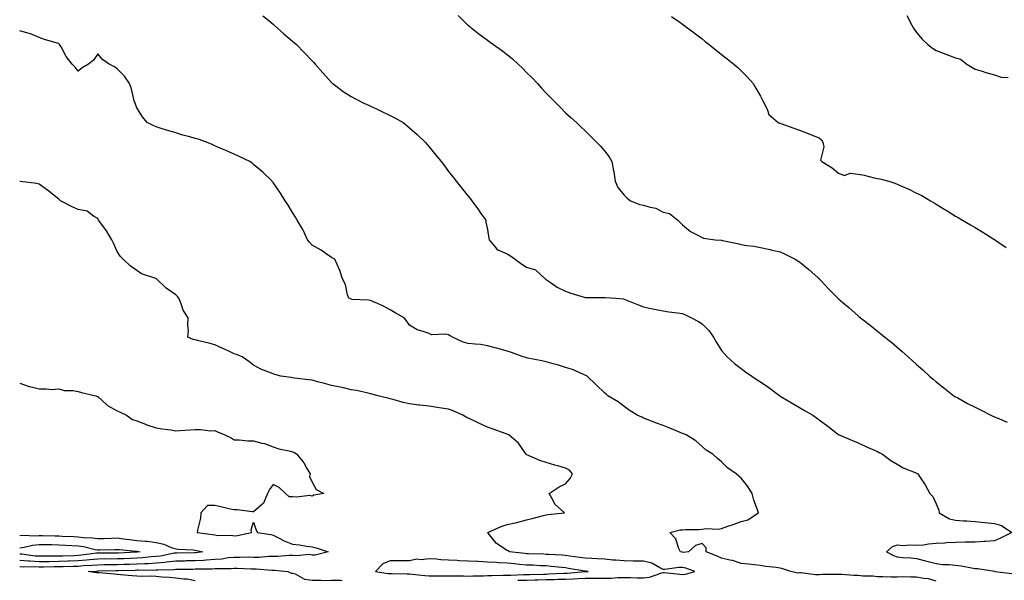
# Model space of a CAD drawing. Units: inches. Extents: x 863488 to 865523, y 7321658 to 7324298.
# Drawn here: x 863488 to 863993, y 7321987 to 7322275 of the extents above; entities that cross this region are included whole.
import ezdxf

# ---------------------------------------------------------------- set-up
doc = ezdxf.new("R2010")
doc.units = ezdxf.units.IN
doc.header["$MEASUREMENT"] = 0
doc.layers.add('Contour_86287321', color=7, linetype='Continuous', true_color=0x0a8744)

msp = doc.modelspace()

# ---------------------------------------------------------------- linework, layer by layer
at = {"layer": 'Contour_86287321'}
for points in [[(863612.75, 7322276.62, 3378), (863615.8, 7322274.17, 3378), (863618.05, 7322272.35, 3378), (863618.28, 7322272.15, 3378), (863618.54, 7322271.92, 3378), (863623.57, 7322267.44, 3378), (863628.05, 7322263.65, 3378), (863628.96, 7322262.83, 3378), (863629.96, 7322261.92, 3378), (863633.99, 7322257.86, 3378), (863638.05, 7322253.57, 3378), (863638.86, 7322252.73, 3378), (863639.66, 7322251.92, 3378), (863643.48, 7322247.35, 3378), (863648.05, 7322242.46, 3378), (863648.32, 7322242.19, 3378), (863648.63, 7322241.92, 3378), (863654.02, 7322237.9, 3378), (863658.05, 7322235.33, 3378), (863660.23, 7322234.1, 3378), (863664.63, 7322231.92, 3378), (863666.97, 7322230.84, 3378), (863668.05, 7322230.32, 3378), (863671.07, 7322228.9, 3378), (863673.79, 7322227.66, 3378), (863678.05, 7322225.56, 3378), (863680.47, 7322224.34, 3378), (863684.66, 7322221.92, 3378), (863686.6, 7322220.47, 3378), (863688.05, 7322219.26, 3378), (863691.96, 7322215.83, 3378), (863696.02, 7322211.92, 3378), (863696.95, 7322210.83, 3378), (863698.05, 7322209.5, 3378), (863701.43, 7322205.3, 3378), (863704.19, 7322201.92, 3378), (863705.86, 7322199.73, 3378), (863708.05, 7322196.95, 3378), (863710.23, 7322194.11, 3378), (863711.97, 7322191.92, 3378), (863714.63, 7322188.5, 3378), (863718.05, 7322184.26, 3378), (863719.07, 7322182.95, 3378), (863719.9, 7322181.92, 3378), (863723.3, 7322177.17, 3378), (863724.56, 7322175.41, 3378), (863727.07, 7322171.92, 3378), (863727.08, 7322170.95, 3378), (863728.05, 7322167.13, 3378), (863728.73, 7322162.6, 3378), (863728.77, 7322161.92, 3378), (863732.22, 7322157.76, 3378), (863732.9, 7322156.76, 3378), (863733.25, 7322156.71, 3378), (863738.05, 7322154.61, 3378), (863739.76, 7322153.63, 3378), (863742.14, 7322151.92, 3378), (863745.52, 7322149.4, 3378), (863748.05, 7322147.86, 3378), (863752.6, 7322146.47, 3378), (863757.59, 7322141.92, 3378), (863757.79, 7322141.66, 3378), (863758.05, 7322141.53, 3378), (863759.16, 7322140.81, 3378), (863763.71, 7322137.57, 3378), (863768.05, 7322135.61, 3378), (863770.64, 7322134.51, 3378), (863777.51, 7322132.46, 3378), (863778.05, 7322132.27, 3378), (863778.39, 7322132.26, 3378), (863787.66, 7322132.31, 3378), (863788.05, 7322132.3, 3378), (863788.4, 7322132.27, 3378), (863793.78, 7322131.92, 3378), (863797.68, 7322131.55, 3378), (863798.05, 7322131.43, 3378), (863798.86, 7322131.11, 3378), (863804.83, 7322128.7, 3378), (863808.05, 7322127.47, 3378), (863812.59, 7322126.46, 3378), (863813.69, 7322126.28, 3378), (863818.05, 7322125.4, 3378), (863821.04, 7322124.91, 3378), (863825.47, 7322124.5, 3378), (863828.05, 7322124.12, 3378), (863829.53, 7322123.4, 3378), (863832.67, 7322121.92, 3378), (863836.15, 7322120.02, 3378), (863838.05, 7322118.77, 3378), (863841.46, 7322115.33, 3378), (863843.96, 7322111.92, 3378), (863845.36, 7322109.23, 3378), (863848.05, 7322105.15, 3378), (863849.59, 7322103.46, 3378), (863850.98, 7322101.92, 3378), (863854.63, 7322098.5, 3378), (863858.05, 7322095.98, 3378), (863860.34, 7322094.21, 3378), (863863.48, 7322091.92, 3378), (863866.31, 7322090.18, 3378), (863868.05, 7322089.09, 3378), (863872.25, 7322086.12, 3378), (863877.85, 7322081.92, 3378), (863877.97, 7322081.84, 3378), (863878.05, 7322081.79, 3378), (863878.36, 7322081.61, 3378), (863884.26, 7322078.13, 3378), (863888.05, 7322075.84, 3378), (863890.59, 7322074.46, 3378), (863894.78, 7322071.92, 3378), (863896.77, 7322070.64, 3378), (863898.05, 7322069.62, 3378), (863902.51, 7322066.38, 3378), (863907.56, 7322062.41, 3378), (863908.05, 7322062.03, 3378), (863908.12, 7322061.99, 3378), (863908.28, 7322061.92, 3378), (863915.14, 7322059.01, 3378), (863918.05, 7322057.85, 3378), (863922.01, 7322055.88, 3378), (863925.54, 7322054.43, 3378), (863928.05, 7322053.32, 3378), (863928.94, 7322052.81, 3378), (863930.57, 7322051.92, 3378), (863934.91, 7322048.78, 3378), (863938.05, 7322046.82, 3378), (863941.17, 7322045.04, 3378), (863947.31, 7322042.66, 3378), (863948.05, 7322042.33, 3378), (863948.31, 7322042.18, 3378), (863948.72, 7322041.92, 3378), (863949.91, 7322040.06, 3378), (863952.42, 7322036.29, 3378), (863954.83, 7322031.92, 3378), (863956.41, 7322030.28, 3378), (863958.05, 7322026.47, 3378), (863959.39, 7322023.26, 3378), (863959.65, 7322021.92, 3378), (863964.96, 7322018.83, 3378), (863968.05, 7322018.24, 3378), (863972.05, 7322017.92, 3378), (863973.9, 7322017.76, 3378), (863978.05, 7322017.43, 3378), (863982.98, 7322016.99, 3378), (863983.12, 7322016.99, 3378), (863988.05, 7322016.48, 3378), (863991.53, 7322015.4, 3378), (863996.97, 7322011.92, 3378), (863991.04, 7322008.93, 3378), (863988.05, 7322007.6, 3378), (863983.45, 7322007.32, 3378), (863982.76, 7322007.21, 3378), (863978.05, 7322006.98, 3378), (863973.13, 7322006.84, 3378), (863972.97, 7322006.84, 3378), (863968.05, 7322006.71, 3378), (863963.45, 7322006.52, 3378), (863962.51, 7322006.38, 3378), (863958.05, 7322006.15, 3378), (863954.11, 7322005.86, 3378), (863951.57, 7322005.44, 3378), (863948.05, 7322005.13, 3378), (863944.64, 7322005.33, 3378), (863941.23, 7322005.1, 3378), (863938.05, 7322005.35, 3378), (863935.45, 7322004.52, 3378), (863932.7, 7322001.92, 3378), (863936.2, 7322000.07, 3378), (863938.05, 7321999.39, 3378), (863940.85, 7321999.12, 3378), (863945, 7321998.87, 3378), (863948.05, 7321998.54, 3378), (863952.57, 7321997.4, 3378), (863953.37, 7321997.24, 3378), (863958.05, 7321995.89, 3378), (863961.6, 7321995.47, 3378), (863964.52, 7321995.45, 3378), (863968.05, 7321995.1, 3378), (863970.97, 7321994.84, 3378), (863976.3, 7321993.67, 3378), (863978.05, 7321993.47, 3378), (863979.54, 7321993.41, 3378), (863987.94, 7321992.03, 3378), (863988.05, 7321992.03, 3378), (863988.11, 7321991.98, 3378), (863988.21, 7321991.92, 3378), (863996.98, 7321990.85, 3378)], [(863712.9, 7322276.77, 3377), (863717.94, 7322271.92, 3377), (863718, 7322271.87, 3377), (863718.05, 7322271.83, 3377), (863718.45, 7322271.52, 3377), (863723.59, 7322267.46, 3377), (863728.05, 7322264.23, 3377), (863729.36, 7322263.23, 3377), (863731.1, 7322261.92, 3377), (863735.17, 7322259.04, 3377), (863738.05, 7322256.84, 3377), (863740.74, 7322254.61, 3377), (863743.71, 7322251.92, 3377), (863745.94, 7322249.81, 3377), (863748.05, 7322247.67, 3377), (863750.92, 7322244.79, 3377), (863753.66, 7322241.92, 3377), (863755.75, 7322239.63, 3377), (863758.05, 7322237.08, 3377), (863760.62, 7322234.48, 3377), (863763.16, 7322231.92, 3377), (863765.59, 7322229.46, 3377), (863768.05, 7322226.98, 3377), (863770.71, 7322224.58, 3377), (863773.57, 7322221.92, 3377), (863775.89, 7322219.76, 3377), (863778.05, 7322217.67, 3377), (863781.01, 7322214.88, 3377), (863783.91, 7322211.92, 3377), (863785.93, 7322209.8, 3377), (863788.05, 7322207.39, 3377), (863790.44, 7322204.31, 3377), (863791.8, 7322201.92, 3377), (863792.68, 7322197.29, 3377), (863792.86, 7322196.73, 3377), (863793.51, 7322191.92, 3377), (863794.86, 7322188.73, 3377), (863798.05, 7322184.74, 3377), (863799.45, 7322183.32, 3377), (863801.25, 7322181.92, 3377), (863806.07, 7322179.94, 3377), (863808.05, 7322179.62, 3377), (863811.43, 7322178.54, 3377), (863814.26, 7322178.13, 3377), (863818.05, 7322176.1, 3377), (863821.39, 7322175.26, 3377), (863825.68, 7322171.92, 3377), (863826.86, 7322170.73, 3377), (863828.05, 7322169.56, 3377), (863832.17, 7322166.04, 3377), (863835.55, 7322164.42, 3377), (863838.05, 7322163, 3377), (863838.84, 7322162.71, 3377), (863844.72, 7322161.92, 3377), (863847.79, 7322161.66, 3377), (863848.05, 7322161.61, 3377), (863848.47, 7322161.5, 3377), (863856.16, 7322160.03, 3377), (863858.05, 7322159.42, 3377), (863861.06, 7322158.91, 3377), (863864.66, 7322158.53, 3377), (863868.05, 7322157.84, 3377), (863872.94, 7322156.81, 3377), (863873.23, 7322156.74, 3377), (863878.05, 7322155.71, 3377), (863880.64, 7322154.51, 3377), (863885.71, 7322151.92, 3377), (863887.19, 7322151.06, 3377), (863888.05, 7322150.51, 3377), (863892.76, 7322146.63, 3377), (863897.61, 7322142.36, 3377), (863898.05, 7322141.97, 3377), (863898.11, 7322141.92, 3377), (863899.2, 7322140.77, 3377), (863902.94, 7322136.81, 3377), (863907.72, 7322131.92, 3377), (863907.89, 7322131.75, 3377), (863908.05, 7322131.59, 3377), (863910.47, 7322129.5, 3377), (863913.24, 7322127.11, 3377), (863918.05, 7322122.93, 3377), (863918.6, 7322122.47, 3377), (863919.22, 7322121.92, 3377), (863924.21, 7322118.08, 3377), (863928.05, 7322115.02, 3377), (863929.77, 7322113.64, 3377), (863931.76, 7322111.92, 3377), (863935.3, 7322109.17, 3377), (863938.05, 7322106.87, 3377), (863940.74, 7322104.61, 3377), (863943.73, 7322101.92, 3377), (863946.03, 7322099.9, 3377), (863948.05, 7322098.01, 3377), (863951.28, 7322095.15, 3377), (863954.69, 7322091.92, 3377), (863956.52, 7322090.39, 3377), (863958.05, 7322089.06, 3377), (863962.09, 7322085.96, 3377), (863967.2, 7322081.92, 3377), (863967.72, 7322081.59, 3377), (863968.05, 7322081.4, 3377), (863969.18, 7322080.79, 3377), (863974.18, 7322078.05, 3377), (863978.05, 7322076.06, 3377), (863980.8, 7322074.67, 3377), (863986.19, 7322071.92, 3377), (863987.51, 7322071.38, 3377), (863988.05, 7322071.14, 3377), (863989.41, 7322070.56, 3377), (863994.5, 7322068.38, 3377)], [(863822.43, 7322276.3, 3376), (863826.65, 7322273.32, 3376), (863828.05, 7322272.34, 3376), (863828.62, 7322271.92, 3376), (863834, 7322267.87, 3376), (863838.05, 7322264.8, 3376), (863839.67, 7322263.54, 3376), (863841.74, 7322261.92, 3376), (863845.23, 7322259.1, 3376), (863848.05, 7322256.89, 3376), (863850.82, 7322254.69, 3376), (863854.33, 7322251.92, 3376), (863856.3, 7322250.17, 3376), (863858.05, 7322248.51, 3376), (863861.31, 7322245.18, 3376), (863864.18, 7322241.92, 3376), (863865.65, 7322239.52, 3376), (863868.05, 7322235.48, 3376), (863869.27, 7322233.15, 3376), (863869.89, 7322231.92, 3376), (863871.59, 7322228.38, 3376), (863872.19, 7322226.06, 3376), (863877.09, 7322221.92, 3376), (863877.75, 7322221.62, 3376), (863878.05, 7322221.62, 3376), (863878.51, 7322221.46, 3376), (863885.14, 7322219.01, 3376), (863888.05, 7322218.08, 3376), (863892.41, 7322216.28, 3376), (863894.46, 7322215.51, 3376), (863898.05, 7322214.1, 3376), (863899.26, 7322213.13, 3376), (863899.9, 7322211.92, 3376), (863900.42, 7322209.55, 3376), (863898.83, 7322202.7, 3376), (863899.48, 7322201.92, 3376), (863904.8, 7322198.67, 3376), (863908.05, 7322196.07, 3376), (863911.03, 7322194.89, 3376), (863914, 7322195.97, 3376), (863918.05, 7322195.5, 3376), (863921.17, 7322195.04, 3376), (863926.35, 7322193.62, 3376), (863928.05, 7322193.31, 3376), (863929.25, 7322193.12, 3376), (863933.85, 7322191.92, 3376), (863936.95, 7322190.82, 3376), (863938.05, 7322190.33, 3376), (863940.86, 7322189.11, 3376), (863944.01, 7322187.88, 3376), (863948.05, 7322185.82, 3376), (863950.68, 7322184.55, 3376), (863955.21, 7322181.92, 3376), (863957, 7322180.87, 3376), (863958.05, 7322180.18, 3376), (863962.58, 7322177.38, 3376), (863963.16, 7322177.03, 3376), (863968.05, 7322173.96, 3376), (863969.35, 7322173.22, 3376), (863971.68, 7322171.92, 3376), (863975.71, 7322169.58, 3376), (863978.05, 7322168.19, 3376), (863981.97, 7322165.84, 3376), (863987.73, 7322162.24, 3376), (863988.05, 7322162.04, 3376), (863988.13, 7322162, 3376), (863988.25, 7322161.92, 3376), (863994.07, 7322157.94, 3376)], [(863942.97, 7322276.84, 3375), (863945.58, 7322271.92, 3375), (863946.48, 7322270.35, 3375), (863948.05, 7322268.16, 3375), (863950.87, 7322264.74, 3375), (863953.78, 7322261.92, 3375), (863956.19, 7322260.06, 3375), (863958.05, 7322258.85, 3375), (863963.05, 7322256.92, 3375), (863968.05, 7322255.15, 3375), (863970.55, 7322254.42, 3375), (863973.84, 7322251.92, 3375), (863976.43, 7322250.3, 3375), (863978.05, 7322249.38, 3375), (863981.75, 7322248.22, 3375), (863983.65, 7322247.52, 3375), (863988.05, 7322246.33, 3375), (863991.38, 7322245.25, 3375), (863995.01, 7322244.96, 3375)], [(863958.05, 7321986.9, 3379), (863954.22, 7321988.09, 3379), (863951.7, 7321988.27, 3379), (863948.05, 7321989.05, 3379), (863945.1, 7321988.97, 3379), (863940.88, 7321989.09, 3379), (863938.05, 7321989, 3379), (863935.05, 7321988.92, 3379), (863930.77, 7321989.2, 3379), (863928.05, 7321989.11, 3379), (863925.54, 7321989.42, 3379), (863920.42, 7321989.55, 3379), (863918.05, 7321989.79, 3379), (863915.92, 7321989.79, 3379), (863909.58, 7321990.39, 3379), (863908.05, 7321990.39, 3379), (863906.47, 7321990.34, 3379), (863899.72, 7321990.25, 3379), (863898.05, 7321990.19, 3379), (863896.21, 7321990.08, 3379), (863888.77, 7321991.2, 3379), (863888.05, 7321991.13, 3379), (863887.23, 7321991.1, 3379), (863883.5, 7321991.92, 3379), (863879.4, 7321993.27, 3379), (863878.05, 7321993.54, 3379), (863876.05, 7321993.92, 3379), (863870.48, 7321994.35, 3379), (863868.05, 7321994.99, 3379), (863864.71, 7321995.26, 3379), (863861.84, 7321995.71, 3379), (863858.05, 7321995.98, 3379), (863853.66, 7321997.53, 3379), (863852.27, 7321997.7, 3379), (863848.05, 7321998.75, 3379), (863845.81, 7321999.68, 3379), (863840.05, 7322001.92, 3379), (863840.18, 7322004.05, 3379), (863838.05, 7322006.2, 3379), (863834.7, 7322005.26, 3379), (863831.05, 7322001.92, 3379), (863828.28, 7322001.69, 3379), (863828.05, 7322001.71, 3379), (863827.85, 7322001.72, 3379), (863826.91, 7322001.92, 3379), (863825.93, 7322004.04, 3379), (863824.66, 7322008.54, 3379), (863821.48, 7322011.92, 3379), (863826.81, 7322013.16, 3379), (863828.05, 7322013.23, 3379), (863829.46, 7322013.33, 3379), (863836.55, 7322013.42, 3379), (863838.05, 7322013.54, 3379), (863839.98, 7322013.85, 3379), (863846.43, 7322013.54, 3379), (863848.05, 7322013.97, 3379), (863851.19, 7322015.06, 3379), (863854.01, 7322015.96, 3379), (863858.05, 7322017.49, 3379), (863861.53, 7322018.43, 3379), (863866.99, 7322021.92, 3379), (863866.51, 7322023.46, 3379), (863864.63, 7322028.5, 3379), (863863.72, 7322031.92, 3379), (863861.55, 7322035.42, 3379), (863858.05, 7322039.74, 3379), (863856.88, 7322040.75, 3379), (863855.46, 7322041.92, 3379), (863851.14, 7322045.01, 3379), (863848.05, 7322048.04, 3379), (863845.91, 7322049.78, 3379), (863843.62, 7322051.92, 3379), (863840.2, 7322054.07, 3379), (863838.05, 7322055.97, 3379), (863834.89, 7322058.77, 3379), (863829.86, 7322061.92, 3379), (863828.58, 7322062.45, 3379), (863828.05, 7322062.66, 3379), (863826.81, 7322063.16, 3379), (863821.46, 7322065.33, 3379), (863818.05, 7322066.71, 3379), (863814.21, 7322068.08, 3379), (863810.36, 7322069.61, 3379), (863808.05, 7322070.48, 3379), (863807.1, 7322070.97, 3379), (863804.81, 7322071.92, 3379), (863800.7, 7322074.57, 3379), (863798.05, 7322076.37, 3379), (863794.95, 7322078.82, 3379), (863789.69, 7322081.92, 3379), (863788.84, 7322082.71, 3379), (863788.05, 7322083.4, 3379), (863783.72, 7322087.59, 3379), (863779.03, 7322091.92, 3379), (863778.43, 7322092.3, 3379), (863778.05, 7322092.47, 3379), (863777.16, 7322092.81, 3379), (863771.53, 7322095.4, 3379), (863768.05, 7322096.47, 3379), (863763.96, 7322097.83, 3379), (863761.61, 7322098.36, 3379), (863758.05, 7322099.37, 3379), (863755.92, 7322099.79, 3379), (863748.75, 7322101.22, 3379), (863748.05, 7322101.35, 3379), (863747.61, 7322101.49, 3379), (863746.26, 7322101.92, 3379), (863740.27, 7322104.14, 3379), (863738.05, 7322104.86, 3379), (863734, 7322105.97, 3379), (863732.52, 7322106.39, 3379), (863728.05, 7322107.59, 3379), (863724.32, 7322108.19, 3379), (863721.65, 7322108.32, 3379), (863718.05, 7322108.8, 3379), (863715.53, 7322109.4, 3379), (863709.98, 7322111.92, 3379), (863708.78, 7322112.65, 3379), (863708.05, 7322113.09, 3379), (863706.54, 7322113.43, 3379), (863699.3, 7322113.17, 3379), (863698.05, 7322113.76, 3379), (863695.05, 7322114.92, 3379), (863691.84, 7322115.71, 3379), (863688.05, 7322118.07, 3379), (863686.52, 7322120.39, 3379), (863685.32, 7322121.92, 3379), (863680.59, 7322124.46, 3379), (863678.05, 7322125.99, 3379), (863674.23, 7322128.1, 3379), (863670.3, 7322129.66, 3379), (863668.05, 7322130.68, 3379), (863667, 7322130.88, 3379), (863658.64, 7322131.33, 3379), (863658.05, 7322131.42, 3379), (863657.67, 7322131.54, 3379), (863656.85, 7322131.92, 3379), (863656.23, 7322133.74, 3379), (863655.12, 7322138.99, 3379), (863653.64, 7322141.92, 3379), (863652.26, 7322146.13, 3379), (863650.84, 7322149.13, 3379), (863649.7, 7322151.92, 3379), (863648.61, 7322152.48, 3379), (863648.05, 7322152.77, 3379), (863645.26, 7322154.71, 3379), (863642.71, 7322156.57, 3379), (863638.05, 7322159.13, 3379), (863636.72, 7322160.59, 3379), (863635.68, 7322161.92, 3379), (863633.56, 7322166.41, 3379), (863633.27, 7322167.14, 3379), (863630.3, 7322171.92, 3379), (863629.57, 7322173.44, 3379), (863628.05, 7322175.86, 3379), (863625.8, 7322179.67, 3379), (863624.19, 7322181.92, 3379), (863621.87, 7322185.73, 3379), (863618.05, 7322191.22, 3379), (863617.76, 7322191.63, 3379), (863617.52, 7322191.92, 3379), (863612.68, 7322196.55, 3379), (863608.05, 7322200.41, 3379), (863607.2, 7322201.07, 3379), (863606.01, 7322201.92, 3379), (863600.67, 7322204.54, 3379), (863598.05, 7322205.67, 3379), (863593.79, 7322207.66, 3379), (863591.27, 7322208.7, 3379), (863588.05, 7322210.1, 3379), (863586.83, 7322210.7, 3379), (863583.8, 7322211.92, 3379), (863579.54, 7322213.41, 3379), (863578.05, 7322213.86, 3379), (863575.36, 7322214.61, 3379), (863571.65, 7322215.52, 3379), (863568.05, 7322216.62, 3379), (863563.98, 7322217.85, 3379), (863561.17, 7322218.8, 3379), (863558.05, 7322219.79, 3379), (863556.51, 7322220.38, 3379), (863553.35, 7322221.92, 3379), (863551, 7322224.87, 3379), (863548.05, 7322229.45, 3379), (863547.44, 7322231.31, 3379), (863547.21, 7322231.92, 3379), (863546.83, 7322233.14, 3379), (863545.34, 7322239.21, 3379), (863544.33, 7322241.92, 3379), (863541.8, 7322245.67, 3379), (863538.05, 7322249.4, 3379), (863536.66, 7322250.53, 3379), (863533.96, 7322251.92, 3379), (863530.45, 7322254.32, 3379), (863528.05, 7322257.24, 3379), (863525.98, 7322253.99, 3379), (863523.28, 7322251.92, 3379), (863520.05, 7322249.92, 3379), (863518.05, 7322248.24, 3379), (863516.46, 7322250.33, 3379), (863515.03, 7322251.92, 3379), (863511.92, 7322255.79, 3379), (863509.26, 7322260.71, 3379), (863508.53, 7322261.92, 3379), (863508.34, 7322262.21, 3379), (863508.05, 7322262.46, 3379), (863507.26, 7322262.71, 3379), (863500.69, 7322264.57, 3379), (863498.05, 7322265.5, 3379), (863493.53, 7322267.4, 3379), (863492.29, 7322267.69, 3379), (863488.05, 7322269.04, 3379)], [(863743.48, 7321987.35, 3380), (863748.05, 7321987.4, 3380), (863752.4, 7321987.56, 3380), (863753.73, 7321987.6, 3380), (863758.05, 7321987.76, 3380), (863762.15, 7321987.82, 3380), (863764.06, 7321987.93, 3380), (863768.05, 7321988, 3380), (863771.85, 7321988.12, 3380), (863774.48, 7321988.35, 3380), (863778.05, 7321988.47, 3380), (863781.52, 7321988.45, 3380), (863784.64, 7321988.51, 3380), (863788.05, 7321988.48, 3380), (863791.45, 7321988.53, 3380), (863794.88, 7321988.75, 3380), (863798.05, 7321988.79, 3380), (863801.25, 7321988.72, 3380), (863804.81, 7321988.68, 3380), (863808.05, 7321988.61, 3380), (863810.99, 7321988.98, 3380), (863817.38, 7321991.26, 3380), (863818.05, 7321991.38, 3380), (863818.65, 7321991.31, 3380), (863826.66, 7321990.53, 3380), (863828.05, 7321990.38, 3380), (863829.46, 7321990.5, 3380), (863834.31, 7321991.92, 3380), (863829.77, 7321993.64, 3380), (863828.05, 7321993.84, 3380), (863826.07, 7321993.9, 3380), (863818.99, 7321992.86, 3380), (863818.05, 7321992.9, 3380), (863816.3, 7321993.67, 3380), (863812.22, 7321996.09, 3380), (863808.05, 7321997.13, 3380), (863803.31, 7321997.18, 3380), (863802.77, 7321997.2, 3380), (863798.05, 7321997.27, 3380), (863793.79, 7321997.66, 3380), (863792.21, 7321997.76, 3380), (863788.05, 7321998.13, 3380), (863784.44, 7321998.31, 3380), (863781.45, 7321998.52, 3380), (863778.05, 7321998.7, 3380), (863775.26, 7321999.13, 3380), (863770.23, 7321999.74, 3380), (863768.05, 7322000.06, 3380), (863766.34, 7322000.21, 3380), (863759.43, 7322000.54, 3380), (863758.05, 7322000.65, 3380), (863756.83, 7322000.7, 3380), (863749.01, 7322000.96, 3380), (863748.05, 7322001, 3380), (863747.21, 7322001.08, 3380), (863739.19, 7322001.92, 3380), (863738.53, 7322002.4, 3380), (863738.05, 7322002.57, 3380), (863735.74, 7322004.22, 3380), (863732.45, 7322006.32, 3380), (863728.39, 7322011.58, 3380), (863728.11, 7322011.92, 3380), (863734.99, 7322014.98, 3380), (863738.05, 7322015.92, 3380), (863743.05, 7322016.92, 3380), (863748.05, 7322018.28, 3380), (863750.94, 7322019.03, 3380), (863756.72, 7322020.59, 3380), (863758.05, 7322020.94, 3380), (863758.96, 7322021.01, 3380), (863767.55, 7322021.92, 3380), (863762.48, 7322026.35, 3380), (863761.69, 7322028.28, 3380), (863759.66, 7322031.92, 3380), (863764.7, 7322035.27, 3380), (863768.05, 7322036.84, 3380), (863770.44, 7322039.53, 3380), (863771.56, 7322041.92, 3380), (863769.99, 7322043.86, 3380), (863768.05, 7322044.91, 3380), (863763.97, 7322046, 3380), (863762.46, 7322046.33, 3380), (863758.05, 7322047.68, 3380), (863754.82, 7322048.69, 3380), (863748.23, 7322051.74, 3380), (863748.05, 7322051.81, 3380), (863747.98, 7322051.85, 3380), (863747.88, 7322051.92, 3380), (863747.36, 7322052.61, 3380), (863743.82, 7322057.69, 3380), (863738.96, 7322061.92, 3380), (863738.29, 7322062.16, 3380), (863738.05, 7322062.23, 3380), (863737.56, 7322062.41, 3380), (863730.94, 7322064.81, 3380), (863728.05, 7322065.91, 3380), (863723.84, 7322067.71, 3380), (863720.72, 7322069.25, 3380), (863718.05, 7322070.5, 3380), (863717.08, 7322070.95, 3380), (863715.38, 7322071.92, 3380), (863710.4, 7322074.26, 3380), (863708.05, 7322074.99, 3380), (863704.41, 7322075.56, 3380), (863702.11, 7322075.98, 3380), (863698.05, 7322076.57, 3380), (863693.27, 7322077.13, 3380), (863692.77, 7322077.2, 3380), (863688.05, 7322077.76, 3380), (863684.68, 7322078.55, 3380), (863680.16, 7322079.82, 3380), (863678.05, 7322080.35, 3380), (863676.79, 7322080.66, 3380), (863671.69, 7322081.92, 3380), (863668.91, 7322082.78, 3380), (863668.05, 7322082.99, 3380), (863666.76, 7322083.21, 3380), (863660.79, 7322084.66, 3380), (863658.05, 7322085.04, 3380), (863654.05, 7322085.92, 3380), (863652.43, 7322086.3, 3380), (863648.05, 7322087.23, 3380), (863644.3, 7322088.17, 3380), (863640.82, 7322089.15, 3380), (863638.05, 7322089.88, 3380), (863636.31, 7322090.18, 3380), (863628.99, 7322090.98, 3380), (863628.05, 7322091.13, 3380), (863627.34, 7322091.21, 3380), (863621.97, 7322091.92, 3380), (863618.91, 7322092.78, 3380), (863618.05, 7322093.14, 3380), (863615.89, 7322094.08, 3380), (863611.72, 7322095.59, 3380), (863608.05, 7322097.66, 3380), (863605.63, 7322099.5, 3380), (863602.07, 7322101.92, 3380), (863599.19, 7322103.06, 3380), (863598.05, 7322103.47, 3380), (863595.23, 7322104.74, 3380), (863592.21, 7322106.08, 3380), (863588.05, 7322108, 3380), (863585.08, 7322108.95, 3380), (863579.89, 7322110.08, 3380), (863578.05, 7322110.58, 3380), (863576.98, 7322110.85, 3380), (863574.26, 7322111.92, 3380), (863574.58, 7322115.39, 3380), (863574.28, 7322118.15, 3380), (863574.52, 7322121.92, 3380), (863571.93, 7322125.8, 3380), (863570.93, 7322129.03, 3380), (863569.7, 7322131.92, 3380), (863568.93, 7322132.8, 3380), (863568.05, 7322133.73, 3380), (863563.24, 7322137.12, 3380), (863558.14, 7322141.92, 3380), (863558.05, 7322142.01, 3380), (863557.9, 7322142.08, 3380), (863550.6, 7322144.47, 3380), (863548.05, 7322146.08, 3380), (863544.7, 7322148.57, 3380), (863541.05, 7322151.92, 3380), (863539.62, 7322153.49, 3380), (863538.05, 7322155.83, 3380), (863536.22, 7322160.09, 3380), (863535.24, 7322161.92, 3380), (863532.53, 7322166.4, 3380), (863529.64, 7322170.33, 3380), (863528.5, 7322171.92, 3380), (863528.36, 7322172.23, 3380), (863528.05, 7322172.85, 3380), (863525.99, 7322173.98, 3380), (863522.66, 7322176.53, 3380), (863518.05, 7322177.43, 3380), (863514.9, 7322178.78, 3380), (863508.99, 7322181.92, 3380), (863508.42, 7322182.29, 3380), (863508.05, 7322182.66, 3380), (863504.1, 7322185.87, 3380), (863502.95, 7322186.82, 3380), (863498.05, 7322190.35, 3380), (863496.79, 7322190.66, 3380), (863488.31, 7322191.66, 3380), (863488.05, 7322191.71, 3380)], [(863488.05, 7322088.46, 3381), (863492.88, 7322086.75, 3381), (863493.28, 7322086.69, 3381), (863498.05, 7322085.41, 3381), (863501.69, 7322085.56, 3381), (863504.76, 7322085.21, 3381), (863508.05, 7322085.41, 3381), (863510.8, 7322084.66, 3381), (863515.37, 7322084.6, 3381), (863518.05, 7322084.12, 3381), (863519.78, 7322083.65, 3381), (863527.07, 7322081.92, 3381), (863527.7, 7322081.57, 3381), (863528.05, 7322081.51, 3381), (863532.67, 7322077.31, 3381), (863533.06, 7322076.93, 3381), (863538.05, 7322074.16, 3381), (863539.66, 7322073.53, 3381), (863542.84, 7322071.92, 3381), (863545.83, 7322069.7, 3381), (863548.05, 7322069.06, 3381), (863552.57, 7322067.39, 3381), (863553.25, 7322067.12, 3381), (863558.05, 7322065.58, 3381), (863561.06, 7322064.93, 3381), (863565.5, 7322064.47, 3381), (863568.05, 7322064.01, 3381), (863570.18, 7322064.05, 3381), (863575.44, 7322064.53, 3381), (863578.05, 7322064.57, 3381), (863580.78, 7322064.65, 3381), (863585.99, 7322063.98, 3381), (863588.05, 7322064.06, 3381), (863589.51, 7322063.38, 3381), (863593.29, 7322061.92, 3381), (863596.59, 7322060.46, 3381), (863598.05, 7322059.39, 3381), (863600.64, 7322059.33, 3381), (863605.04, 7322058.91, 3381), (863608.05, 7322058.85, 3381), (863612.29, 7322057.68, 3381), (863613.58, 7322057.45, 3381), (863618.05, 7322055.83, 3381), (863620.92, 7322054.79, 3381), (863626.24, 7322053.73, 3381), (863628.05, 7322053.21, 3381), (863629.02, 7322052.89, 3381), (863630.23, 7322051.92, 3381), (863633.73, 7322047.6, 3381), (863635.33, 7322044.64, 3381), (863636.97, 7322041.92, 3381), (863636.76, 7322040.63, 3381), (863638.05, 7322037.74, 3381), (863640.06, 7322033.93, 3381), (863644.11, 7322031.92, 3381), (863638.99, 7322030.98, 3381), (863638.05, 7322030.55, 3381), (863636.87, 7322030.74, 3381), (863630, 7322029.97, 3381), (863628.05, 7322030.17, 3381), (863626.34, 7322030.21, 3381), (863624.35, 7322031.92, 3381), (863621.13, 7322035, 3381), (863618.05, 7322036.45, 3381), (863616.13, 7322033.84, 3381), (863615.18, 7322031.92, 3381), (863613.04, 7322026.92, 3381), (863608.05, 7322022.48, 3381), (863607.52, 7322022.45, 3381), (863599.65, 7322023.52, 3381), (863598.05, 7322023.46, 3381), (863596.07, 7322023.9, 3381), (863591.22, 7322025.09, 3381), (863588.05, 7322025.74, 3381), (863584.35, 7322025.63, 3381), (863580.97, 7322021.92, 3381), (863580.74, 7322019.22, 3381), (863579.19, 7322013.06, 3381), (863579.06, 7322011.92, 3381), (863586.97, 7322010.85, 3381), (863588.05, 7322010.62, 3381), (863589.6, 7322010.37, 3381), (863596.64, 7322010.5, 3381), (863598.05, 7322010.14, 3381), (863599.7, 7322010.27, 3381), (863606.91, 7322011.92, 3381), (863606.74, 7322013.23, 3381), (863608.05, 7322017.14, 3381), (863609.26, 7322013.13, 3381), (863609.98, 7322011.92, 3381), (863616.89, 7322010.76, 3381), (863618.05, 7322010.47, 3381), (863620.87, 7322009.1, 3381), (863623.67, 7322007.55, 3381), (863628.05, 7322005.9, 3381), (863631.64, 7322005.51, 3381), (863635.07, 7322004.9, 3381), (863638.05, 7322004.53, 3381), (863640.14, 7322004.01, 3381), (863646.3, 7322001.92, 3381), (863639.68, 7322000.29, 3381), (863638.05, 7322000.3, 3381), (863636.66, 7322000.53, 3381), (863630.06, 7321999.91, 3381), (863628.05, 7322000.12, 3381), (863626.25, 7322000.12, 3381), (863620.46, 7321999.51, 3381), (863618.05, 7321999.51, 3381), (863615.64, 7321999.51, 3381), (863610.86, 7321999.11, 3381), (863608.05, 7321999.11, 3381), (863605.27, 7321999.14, 3381), (863600.91, 7321999.06, 3381), (863598.05, 7321999.09, 3381), (863594.95, 7321998.82, 3381), (863591.7, 7321998.27, 3381), (863588.05, 7321998.01, 3381), (863583.88, 7321997.75, 3381), (863582.39, 7321997.58, 3381), (863578.05, 7321997.33, 3381), (863573.39, 7321997.26, 3381), (863572.72, 7321997.25, 3381), (863568.05, 7321997.18, 3381), (863563.38, 7321996.59, 3381), (863562.71, 7321996.57, 3381), (863558.05, 7321996.09, 3381), (863554.11, 7321995.87, 3381), (863552.01, 7321995.88, 3381), (863548.05, 7321995.67, 3381), (863544.43, 7321995.54, 3381), (863541.6, 7321995.46, 3381), (863538.05, 7321995.34, 3381), (863534.66, 7321995.31, 3381), (863531.36, 7321995.23, 3381), (863528.05, 7321995.2, 3381), (863525.06, 7321994.91, 3381), (863520.86, 7321994.73, 3381), (863518.05, 7321994.49, 3381), (863515.56, 7321994.41, 3381), (863510.4, 7321994.27, 3381), (863508.05, 7321994.2, 3381), (863505.79, 7321994.18, 3381), (863500.19, 7321994.06, 3381), (863498.05, 7321994.04, 3381), (863495.79, 7321994.18, 3381), (863490.23, 7321994.1, 3381), (863488.05, 7321994.25, 3381)], [(863488.05, 7322010.32, 3382), (863489.48, 7322010.49, 3382), (863496.34, 7322010.21, 3382), (863498.05, 7322010.37, 3382), (863499.62, 7322010.35, 3382), (863506.3, 7322010.17, 3382), (863508.05, 7322010.15, 3382), (863509.91, 7322010.06, 3382), (863515.95, 7322009.82, 3382), (863518.05, 7322009.71, 3382), (863520.59, 7322009.38, 3382), (863525.32, 7322009.19, 3382), (863528.05, 7322008.75, 3382), (863531.13, 7322008.84, 3382), (863535.13, 7322009.01, 3382), (863538.05, 7322009.09, 3382), (863541.29, 7322008.68, 3382), (863544.35, 7322008.21, 3382), (863548.05, 7322007.78, 3382), (863552.63, 7322007.34, 3382), (863553.47, 7322007.34, 3382), (863558.05, 7322006.79, 3382), (863562.05, 7322005.91, 3382), (863565.78, 7322004.19, 3382), (863568.05, 7322003.45, 3382), (863569.43, 7322003.3, 3382), (863577.03, 7322002.94, 3382), (863578.05, 7322002.84, 3382), (863578.83, 7322002.7, 3382), (863581.93, 7322001.92, 3382), (863578.44, 7322001.52, 3382), (863578.05, 7322001.51, 3382), (863577.63, 7322001.5, 3382), (863568.66, 7322001.31, 3382), (863568.05, 7322001.3, 3382), (863567.35, 7322001.22, 3382), (863560.25, 7321999.72, 3382), (863558.05, 7321999.49, 3382), (863555.48, 7321999.35, 3382), (863551.11, 7321998.86, 3382), (863548.05, 7321998.7, 3382), (863544.71, 7321998.58, 3382), (863541.54, 7321998.43, 3382), (863538.05, 7321998.3, 3382), (863534.4, 7321998.27, 3382), (863531.67, 7321998.3, 3382), (863528.05, 7321998.27, 3382), (863524, 7321997.88, 3382), (863522.33, 7321997.64, 3382), (863518.05, 7321997.26, 3382), (863513.24, 7321997.11, 3382), (863512.87, 7321997.1, 3382), (863508.05, 7321996.94, 3382), (863503.07, 7321996.9, 3382), (863503.03, 7321996.9, 3382), (863498.05, 7321996.86, 3382), (863493.27, 7321997.14, 3382), (863492.75, 7321997.22, 3382), (863488.05, 7321997.55, 3382)], [(863488.05, 7322003.99, 3383), (863490.42, 7322004.28, 3383), (863494.61, 7322005.36, 3383), (863498.05, 7322005.67, 3383), (863501.76, 7322005.63, 3383), (863504.32, 7322005.65, 3383), (863508.05, 7322005.61, 3383), (863511.56, 7322005.43, 3383), (863514.73, 7322005.25, 3383), (863518.05, 7322005.07, 3383), (863520.84, 7322004.71, 3383), (863526.74, 7322003.22, 3383), (863528.05, 7322003.01, 3383), (863529.18, 7322003.05, 3383), (863536.79, 7322003.18, 3383), (863538.05, 7322003.22, 3383), (863539.21, 7322003.08, 3383), (863547.66, 7322002.31, 3383), (863548.05, 7322002.27, 3383), (863548.37, 7322002.24, 3383), (863549.85, 7322001.92, 3383), (863548.23, 7322001.74, 3383), (863548.05, 7322001.73, 3383), (863547.85, 7322001.72, 3383), (863538.68, 7322001.29, 3383), (863538.05, 7322001.26, 3383), (863537.39, 7322001.26, 3383), (863528.63, 7322001.34, 3383), (863528.05, 7322001.33, 3383), (863527.4, 7322001.27, 3383), (863519.78, 7322000.19, 3383), (863518.05, 7322000.03, 3383), (863516.1, 7321999.97, 3383), (863510.21, 7321999.76, 3383), (863508.05, 7321999.69, 3383), (863505.8, 7321999.67, 3383), (863500.28, 7321999.69, 3383), (863498.05, 7321999.67, 3383), (863495.93, 7321999.8, 3383), (863489.21, 7322000.76, 3383), (863488.05, 7322000.84, 3383)], [(863578.05, 7321987.13, 3380), (863574.02, 7321987.89, 3380), (863572.01, 7321987.96, 3380), (863568.05, 7321988.54, 3380), (863564.92, 7321988.8, 3380), (863560.94, 7321989.03, 3380), (863558.05, 7321989.25, 3380), (863555.53, 7321989.4, 3380), (863550.66, 7321989.31, 3380), (863548.05, 7321989.43, 3380), (863545.77, 7321989.64, 3380), (863539.78, 7321990.19, 3380), (863538.05, 7321990.34, 3380), (863536.6, 7321990.47, 3380), (863528.83, 7321991.14, 3380), (863528.05, 7321991.2, 3380), (863527.39, 7321991.26, 3380), (863523.21, 7321991.92, 3380), (863527.86, 7321992.12, 3380), (863528.05, 7321992.13, 3380), (863528.26, 7321992.13, 3380), (863537.6, 7321992.37, 3380), (863538.05, 7321992.37, 3380), (863538.52, 7321992.39, 3380), (863547.35, 7321992.62, 3380), (863548.05, 7321992.65, 3380), (863548.82, 7321992.69, 3380), (863557.32, 7321992.64, 3380), (863558.05, 7321992.69, 3380), (863558.91, 7321992.77, 3380), (863567.05, 7321992.93, 3380), (863568.05, 7321993.05, 3380), (863569.2, 7321993.07, 3380), (863576.83, 7321993.15, 3380), (863578.05, 7321993.16, 3380), (863579.37, 7321993.24, 3380), (863586.69, 7321993.28, 3380), (863588.05, 7321993.37, 3380), (863589.61, 7321993.48, 3380), (863596.56, 7321993.41, 3380), (863598.05, 7321993.54, 3380), (863599.65, 7321993.52, 3380), (863606.69, 7321993.28, 3380), (863608.05, 7321993.27, 3380), (863609.4, 7321993.27, 3380), (863617.37, 7321992.6, 3380), (863618.05, 7321992.6, 3380), (863618.73, 7321992.6, 3380), (863625.61, 7321991.92, 3380), (863627.23, 7321991.1, 3380), (863628.05, 7321991.07, 3380), (863629.3, 7321990.67, 3380), (863634.07, 7321987.94, 3380), (863638.05, 7321987.36, 3380), (863642.5, 7321987.47, 3380), (863643.45, 7321987.32, 3380), (863648.05, 7321987.4, 3380), (863652.56, 7321987.41, 3380), (863653.43, 7321987.3, 3380)]]:
    msp.add_polyline3d(points, dxfattribs=at)
msp.add_polyline3d([(863778.05, 7321991.89, 3381), (863778.08, 7321991.89, 3381), (863779.6, 7321991.92, 3381), (863778.1, 7321991.97, 3381), (863778.05, 7321991.97, 3381), (863777.98, 7321991.99, 3381), (863769.61, 7321993.48, 3381), (863768.05, 7321993.71, 3381), (863766.09, 7321993.87, 3381), (863760.64, 7321994.51, 3381), (863758.05, 7321994.72, 3381), (863755.13, 7321994.84, 3381), (863751.17, 7321995.04, 3381), (863748.05, 7321995.17, 3381), (863744.46, 7321995.5, 3381), (863741.86, 7321995.73, 3381), (863738.05, 7321996.1, 3381), (863733.58, 7321996.39, 3381), (863732.56, 7321996.43, 3381), (863728.05, 7321996.74, 3381), (863723.12, 7321996.99, 3381), (863722.97, 7321997, 3381), (863718.05, 7321997.25, 3381), (863713.53, 7321997.4, 3381), (863712.44, 7321997.53, 3381), (863708.05, 7321997.7, 3381), (863704.03, 7321997.9, 3381), (863701.8, 7321998.17, 3381), (863698.05, 7321998.38, 3381), (863694.01, 7321997.89, 3381), (863691.82, 7321998.15, 3381), (863688.05, 7321997.33, 3381), (863683.39, 7321997.27, 3381), (863682.6, 7321997.37, 3381), (863678.05, 7321997.29, 3381), (863674.22, 7321995.75, 3381), (863670.46, 7321991.92, 3381), (863677.06, 7321990.92, 3381), (863678.05, 7321990.9, 3381), (863679.04, 7321990.92, 3381), (863686.78, 7321990.65, 3381), (863688.05, 7321990.67, 3381), (863689.38, 7321990.59, 3381), (863695.88, 7321989.75, 3381), (863698.05, 7321989.64, 3381), (863700.29, 7321989.68, 3381), (863705.78, 7321989.64, 3381), (863708.05, 7321989.69, 3381), (863710.29, 7321989.68, 3381), (863715.7, 7321989.57, 3381), (863718.05, 7321989.56, 3381), (863720.38, 7321989.59, 3381), (863725.86, 7321989.73, 3381), (863728.05, 7321989.76, 3381), (863730.14, 7321989.83, 3381), (863736.07, 7321989.94, 3381), (863738.05, 7321990, 3381), (863739.95, 7321990.02, 3381), (863746.42, 7321990.29, 3381), (863748.05, 7321990.3, 3381), (863749.61, 7321990.36, 3381), (863756.66, 7321990.53, 3381), (863758.05, 7321990.58, 3381), (863759.37, 7321990.61, 3381), (863767.17, 7321991.05, 3381), (863768.05, 7321991.06, 3381), (863768.89, 7321991.09, 3381), (863778.02, 7321991.89, 3381)], close=True, dxfattribs=at)

doc.saveas('drawing.dxf')
